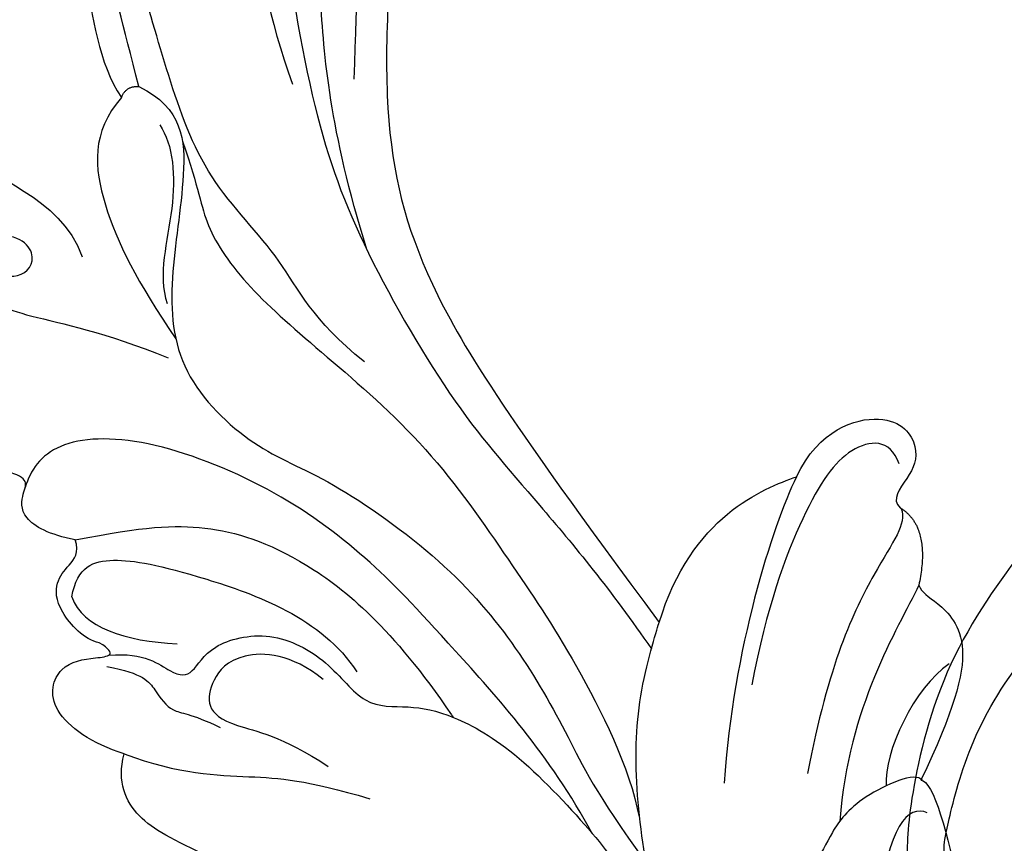
# Model space of a CAD drawing. Units: millimetres. Extents: x 2326 to 7366, y 1790 to 3572.
# Drawn here: x 3822 to 3876, y 2920 to 2965 of the extents above; entities that cross this region are included whole.
import ezdxf

# ---------------------------------------------------------------- set-up
doc = ezdxf.new("R2010")
doc.units = ezdxf.units.MM
doc.layers.add('H-06.木作(細線)', color=8, linetype='Continuous')
doc.layers.add('H-08.木作(細線)', color=8, linetype='Continuous')

# ---------------------------------------------------------------- blocks, each defined once
blk = doc.blocks.new('SE-21207L')
at = {"layer": 'H-06.木作(細線)', "color": 8}
for points, degree in [([(16175.307, -42139.25), (16178.557, -42133.074), (16180.643, -42125.288), (16182.201, -42118.102), (16181.81, -42108.535), (16179.436, -42099.674), (16174.709, -42089.713), (16168.504, -42081), (16163.427, -42072.207), (16160.703, -42066.147), (16155.663, -42064.796), (16151.213, -42067.365), (16149.801, -42072.633), (16154.424, -42078.02), (16159.298, -42078.562), (16163.117, -42077.935), (16156.851, -42075.81), (16153.705, -42073.307)], 3), ([(16167.056, -42086.777), (16168.485, -42088.422), (16170.984, -42092.533), (16176.895, -42102.771), (16179.257, -42111.586), (16179.257, -42120.76), (16177.733, -42130.127)], 3), ([(16163.086, -42089.664), (16165.609, -42091.121), (16172.153, -42098.304), (16175.569, -42108.46), (16177.713, -42118.428), (16175.897, -42132.398), (16172.231, -42140.168), (16166.387, -42146.582), (16155.632, -42156.545)], 3), ([(16181.229, -42093.384), (16180.367, -42094.876), (16181.351, -42098.546), (16182.901, -42104.33), (16184.045, -42112.458), (16184.045, -42120.555), (16179.733, -42132.298), (16176.056, -42138.667), (16169.079, -42146.905), (16163.699, -42151.024), (16158.532, -42155.317), (16155.792, -42158.058)], 3), ([(16174.291, -42145.388), (16177.598, -42143.618), (16179.594, -42140.573), (16184.788, -42137.226), (16187.906, -42131.825), (16190.581, -42126.353), (16192.646, -42122.776), (16192.646, -42117.518), (16192.81, -42113.145), (16191.868, -42112.083), (16190.184, -42111.632), (16190.62, -42110.005), (16191.578, -42106.429), (16190.231, -42103.909), (16189.871, -42102.566), (16190.561, -42099.994), (16189.498, -42098.154), (16187.505, -42098.656)], 3), ([(16189.335, -42132.723), (16190.88, -42129.445), (16192.503, -42125.636), (16195.081, -42123.058), (16197.479, -42118.904), (16198.212, -42114.005), (16196.991, -42113.713), (16197.21, -42112.895), (16198.684, -42112.045), (16198.684, -42108.769), (16198.326, -42104.452), (16196.968, -42100.248), (16194.967, -42099.236), (16192.829, -42100.487), (16191.721, -42101.99), (16191.152, -42100.644)], 3), ([(16189.938, -42110.259), (16189.548, -42111.712), (16188.856, -42112.913), (16187.185, -42114.584), (16185.249, -42121.808), (16182.987, -42127.64), (16181.026, -42131.038)], 3), ([(16202.293, -42126.307), (16202.662, -42124.93), (16201.52, -42123.788), (16198.492, -42121.959), (16195.243, -42122.971), (16193.452, -42126.565), (16191.766, -42131.902), (16190.179, -42133.49)], 3), ([(16190.179, -42133.49), (16190.026, -42132.78), (16189.335, -42132.723)], 2), ([(16190.179, -42133.49), (16191.458, -42135.706), (16190.46, -42139.433), (16187.443, -42143.369), (16184.769, -42146.043)], 3), ([(16187.819, -42134.591), (16186.872, -42135.537), (16185.977, -42138.878), (16186.425, -42142.777), (16185.598, -42144.21)], 3), ([(16186.419, -42135.245), (16185.017, -42137.673), (16184.521, -42139.522), (16181.534, -42142.51), (16176.68, -42145.312), (16169.906, -42149.223), (16164.236, -42154.893), (16160.04, -42159.089), (16155.785, -42164.66), (16154.724, -42167.372)], 3), ([(16208.37, -42135.478), (16206.401, -42137.607), (16201.596, -42137.973), (16197.549, -42140.13), (16195.865, -42144.292), (16193.834, -42144.546), (16192.846, -42142.834), (16194.721, -42141.751), (16196.454, -42142.674)], 3), ([(16208.602, -42139.025), (16208.602, -42137.583), (16207.319, -42137.583), (16204.48, -42140.421), (16201.927, -42140.421), (16199.905, -42141.588), (16198.211, -42144.523), (16196.158, -42145.708), (16193.626, -42146.387), (16188.691, -42146.387), (16184.996, -42147.166)], 3), ([(16198.081, -42137.855), (16196.567, -42139.369), (16192.513, -42139.369), (16190.683, -42142.539)], 3), ([(16149.668, -42147.237), (16148.92, -42144.445), (16145.201, -42142.438), (16143.129, -42144.432), (16143.518, -42146.147), (16144.311, -42147.52), (16143.709, -42147.867)], 3), ([(16144.217, -42145.483), (16144.963, -42144.191), (16147.175, -42144.783), (16148.924, -42148.55), (16149.97, -42154.668), (16149.97, -42158.997)], 3), ([(16188.191, -42157.984), (16189.641, -42157.984), (16191.484, -42157.382), (16191.509, -42155.899), (16191.323, -42155.204), (16192.593, -42154.863), (16195.36, -42155.125), (16197.838, -42153.473), (16200.528, -42152.752), (16203.679, -42150.933), (16204.524, -42149.47), (16204.029, -42148.612), (16203.415, -42147.999), (16202.868, -42147.683), (16203.051, -42147.001)], 3), ([(16155.632, -42156.545), (16154.991, -42150.475), (16151.325, -42148.194), (16149.668, -42147.237)], 3), ([(16149.668, -42147.237), (16150.464, -42150.21), (16151.352, -42157.202), (16150.48, -42164.608)], 3), ([(16143.709, -42147.867), (16141.835, -42148.581), (16141.912, -42151.882)], 2), ([(16143.652, -42147.89), (16143.179, -42148.71), (16144.314, -42150.677), (16146.038, -42157.113), (16146.038, -42163.247)], 3), ([(16141.912, -42151.882), (16141.693, -42152.262), (16140.909, -42152.472), (16138.372, -42154.204), (16138.733, -42158.376), (16139.827, -42162.459)], 3), ([(16141.912, -42151.882), (16142.631, -42154.565), (16144.503, -42159.149), (16143.81, -42165.493)], 3), ([(16139.473, -42155.85), (16141.106, -42157.482), (16142.132, -42161.312), (16141.651, -42163.108)], 3), ([(16145.377, -42196.631), (16145.951, -42194.489), (16144.492, -42193.029), (16143.388, -42192.392), (16145.552, -42190.358), (16149.192, -42186.803), (16153.565, -42184.258), (16153.699, -42180.158), (16152.283, -42176.262), (16151.735, -42174.72), (16153.381, -42171.368), (16155.476, -42165.31), (16156.117, -42160.068), (16155.632, -42156.545), (16155.636, -42156.509)], 3), ([(16185.841, -42163.332), (16186.678, -42163.332), (16188.546, -42161.962), (16188.853, -42160.435), (16188.29, -42159.461), (16187.814, -42158.637), (16188.191, -42157.984)], 3), ([(16187.8, -42161.125), (16187.8, -42159.39), (16186.232, -42158.485), (16181.924, -42158.485), (16173.959, -42159.722), (16171.558, -42162.295)], 3), ([(16185.191, -42163.906), (16183.257, -42163.387), (16181.445, -42164.434), (16180.412, -42164.158), (16179.922, -42162.328), (16176.691, -42160.828), (16173.134, -42161.935), (16170.811, -42164.223), (16168.406, -42163.578), (16166.063, -42163.578), (16162.132, -42164.887), (16156.573, -42169.002), (16154.389, -42171.186), (16153.02, -42173.558), (16152.038, -42175.258)], 3), ([(16187.8, -42161.125), (16186.906, -42162.673), (16184.444, -42162.978), (16181.604, -42162.604)], 3), ([(16139.727, -42162.455), (16140.224, -42162.008), (16143.189, -42164.084), (16144.188, -42166.209), (16144.639, -42168.196), (16145.717, -42168.399), (16147.416, -42168.622), (16148.342, -42171.332), (16147.462, -42175.389), (16144.507, -42181.66), (16140.572, -42187.322), (16133.606, -42194.288), (16129.083, -42198.812)], 3), ([(16139.827, -42162.459), (16139.166, -42162.282), (16136.298, -42168.244), (16135.06, -42172.863), (16135.06, -42177.001)], 3), ([(16173.3, -42163.061), (16175.298, -42161.956), (16178.386, -42162.369), (16179.39, -42164.252), (16179.39, -42165.759), (16178.024, -42166.547), (16174.964, -42166.547), (16172.155, -42167.722)], 3), ([(16183.356, -42169.117), (16185.194, -42168.905), (16188.176, -42167.544), (16187.887, -42164.85), (16185.861, -42164.164), (16184.611, -42163.815), (16185.841, -42163.332)], 3), ([(16139.139, -42164.167), (16140.28, -42163.861), (16141.991, -42166.825), (16138.991, -42181.365), (16132.039, -42189.036)], 3), ([(16185.187, -42164.545), (16183.131, -42164.545), (16182.343, -42165.333), (16181.19, -42166.486), (16180.199, -42166.221), (16178.41, -42166.7)], 3), ([(16183.356, -42169.117), (16180.141, -42169.666), (16176.005, -42169.008), (16173.261, -42168.68), (16169.552, -42169.052)], 3), ([(16177.607, -42173.871), (16179.866, -42173.265), (16182.135, -42172.657), (16183.477, -42170.714), (16183.356, -42169.117)], 3)]:
    blk.add_open_spline(points, degree=degree, dxfattribs=at)
for points, knots in [([(16189.335, -42132.723), (16186.739, -42133.419), (16185.796, -42136.938), (16185.796, -42142.931), (16184.445, -42147.973), (16179.281, -42151.365), (16175.303, -42151.91), (16167.809, -42155.359), (16162.996, -42159.336), (16159.458, -42163.531), (16157.385, -42166.452), (16153.915, -42169.712)], [0, 0, 0, 0, 1, 2, 3, 4, 5, 6, 7, 8, 8.911512, 8.911512, 8.911512, 8.911512]), ([(16157.129, -42168.686), (16160.184, -42164.894), (16167.51, -42159.312), (16172.04, -42155.947), (16178, -42153.048), (16185.662, -42151.602), (16190.549, -42152.774), (16191.327, -42154.681), (16191.443, -42155.65)], [0.010948, 0.010948, 0.010948, 0.010948, 1, 2, 3, 4, 5, 6, 6, 6, 6]), ([(16188.191, -42157.984), (16184.576, -42156.565), (16181.393, -42155.724), (16175.87, -42156.322), (16170.105, -42159.537), (16165.977, -42163.664), (16165.937, -42163.704), (16165.897, -42163.744), (16165.857, -42163.784)], [0, 0, 0, 0, 1, 2, 3, 3, 3, 3.009636, 3.009636, 3.009636, 3.009636])]:
    blk.add_open_spline(points, degree=3, knots=knots, dxfattribs=at)
blk = doc.blocks.new('SE-21113L')
at = {"layer": 'H-08.木作(細線)', "lineweight": 30}
blk.add_open_spline([(-69.287, 12.379), (-73.356, 13.991), (-75.86, 19.346), (-75.837, 19.346), (-75.837, 20.264), (-74.619, 20.264), (-74.482, 20.264), (-75.423, 21.113), (-75.699, 21.686), (-75.699, 23.178), (-74.849, 23.683), (-73.907, 23.683), (-72.621, 23.04), (-72.507, 23.04), (-74.23, 24.975), (-75.263, 26.466), (-75.263, 27.177), (-74.942, 27.682), (-73.724, 28.15), (-73.793, 28.15), (-74.436, 29.641), (-74.046, 31.982), (-73.723, 33.045), (-72.69, 34.605), (-71.151, 34.605), (-68.878, 34.972), (-67.201, 33.618), (-65.548, 32.012), (-65.548, 29.763), (-65.479, 29.763), (-64.422, 29.763), (-64.422, 29.694), (-64.422, 31.943), (-62.332, 31.622), (-61.85, 31.301), (-60.966, 30.081), (-60.575, 27.947), (-60.162, 26.57), (-60.162, 26.478), (-59.817, 28.016), (-58.876, 28.016), (-58.049, 28.016), (-57.13, 25.56), (-57.13, 24.275), (-57.13, 23.748), (-57.13, 23.839), (-54.88, 25.813), (-52.491, 27.098), (-47.408, 29.922), (-42.539, 32.63), (-38.612, 34.259), (-38.611, 34.266), (-39.3, 35.023), (-39.576, 36.607), (-40.219, 38.144), (-40.219, 39.269), (-39.163, 39.269), (-36.935, 39.269), (-36.935, 39.227), (-35.389, 40.444), (-34.011, 40.444), (-34.171, 40.444), (-32.495, 40.948), (-30.864, 41.66), (-28.751, 41.66), (-28.108, 40.994), (-27.511, 40.994), (-27.167, 41.522), (-26.432, 41.522), (-24.587, 41.983), (-20.82, 41.088), (-20.177, 41.754), (-20.177, 41.662), (-20.637, 42.809), (-20.637, 43.062), (-19.971, 43.429), (-21.075, 44.932), (-21.445, 46.133), (-21.445, 47.288), (-20.821, 47.704), (-19.572, 47.427), (-18.647, 46.849), (-18.67, 46.849), (-19.572, 48.813), (-18.531, 51.526), (-18.623, 51.526), (-16.866, 52.959), (-13.998, 50.509), (-11.902, 47.991), (-9.905, 45.553), (-8.315, 44.334), (-8.352, 44.334), (-6.762, 45.11), (-3.545, 45.11), (-3.545, 45.183), (-5.912, 46.957), (-7.243, 48.989), (-7.428, 48.989), (-9.905, 48.435), (-12.789, 49.765), (-13.788, 51.021), (-14.342, 52.018), (-14.342, 53.533), (-13.897, 55.022), (-12.27, 56.389), (-11.087, 56.389), (-9.386, 56.389), (-7.87, 56.943), (-5.54, 56.426), (-4.874, 57.054), (-2.804, 57.054), (0.339, 55.761), (1.855, 54.357), (1.781, 54.357), (3.496, 54.908), (5.012, 54.058), (4.975, 54.058), (7.082, 54.539), (9.116, 52.876), (11.601, 50.657), (13.413, 49.216), (14.781, 48.366), (14.781, 48.292), (18.109, 48.957), (23.101, 48.957), (28.056, 48.957), (28.056, 49.031), (29.76, 49.746), (35.227, 51.769), (42.566, 51.987), (50.826, 51.155), (60.023, 49.332), (68.698, 45.724), (80.482, 40.993), (94.497, 33.143), (108.029, 21.333), (112.122, 17.434), (119.738, 10.205), (125.345, 3.269), (128.269, -2.013), (130.672, -8.17), (131.686, -16.158), (131.686, -21.905), (130.762, -30.095), (126.805, -37.282), (124.887, -39.439), (122.369, -42.134), (118.413, -44.17), (114.876, -45.069), (110.069, -45.558), (104.991, -44.544), (100.89, -42.025), (98.483, -39.915), (97.392, -37.246), (96.076, -33.098), (97.36, -28.229), (98.881, -23.922), (103.741, -21.642), (108.188, -20.274), (113.053, -22.743), (115.22, -24.148), (116.166, -26.086)], degree=3, dxfattribs=at)
at = {"layer": 'H-08.木作(細線)', "lineweight": 25}
blk.add_open_spline([(99.057, -32.795), (98.705, -37.552), (100.929, -39.939), (103.252, -42.652), (106.676, -43.95), (110.396, -44.638), (116.151, -43.478), (120.52, -40.942), (124.22, -37.146), (124.22, -37.068), (126.467, -33.023), (127.886, -27.351), (127.573, -22.584), (127.1, -18.808)], degree=3, dxfattribs=at)

msp = doc.modelspace()

# ---------------------------------------------------------------- block references
at = {"xscale": -1, "rotation": 349.4068390536066}
msp.add_blockref('SE-21207L', (27486.991, 41400.081), dxfattribs=at)
at = {"layer": 'H-08.木作(細線)', "xscale": -1, "rotation": 318.8226358116294}
msp.add_blockref('SE-21113L', (3990.544, 2865.966), dxfattribs=at)

doc.saveas('drawing.dxf')
